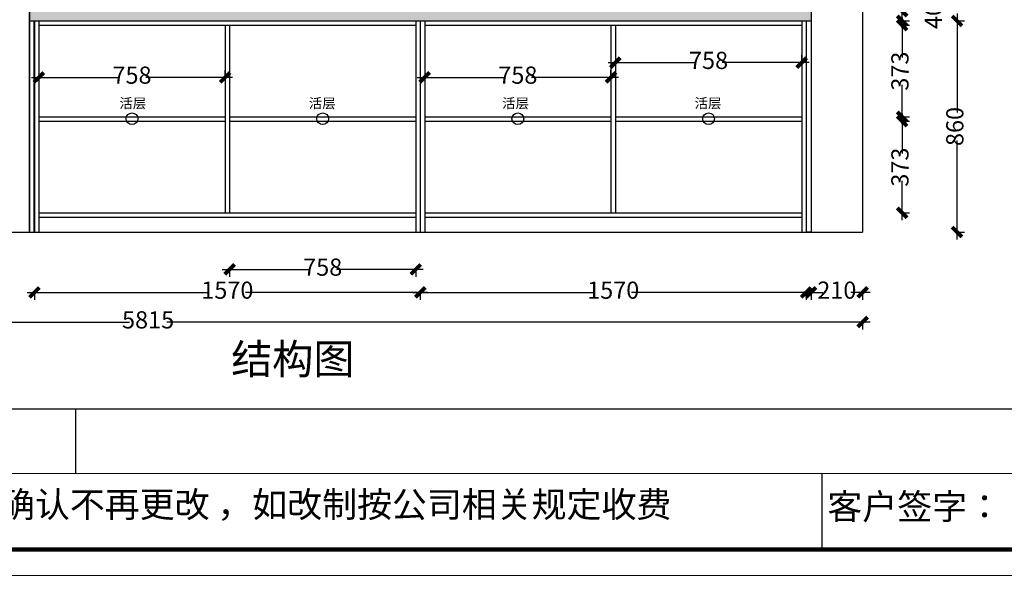
# Model space of a CAD drawing. Units: millimetres. Extents: x 634880 to 655791, y 397631 to 404595.
# Drawn here: x 648833 to 652840, y 397631 to 399894 of the extents above; entities that cross this region are included whole.
import ezdxf

# ---------------------------------------------------------------- set-up
doc = ezdxf.new("R2010")
doc.units = ezdxf.units.MM
doc.layers.add('SH-文字标注', color=2, linetype='Continuous', lineweight=13)
doc.styles.get("Standard").update_dxf_attribs({"font": 'txt', "bigfont": 'gbcbig.shx'})
doc.styles.add('T_12_2', font='txt', dxfattribs={"height": 375.508165})
doc.styles.add('样式 1', font='txt', dxfattribs={"width": 0.8})
doc.dimstyles.new('立面尺寸1', dxfattribs={"dimtxt": 70, "dimasz": 40, "dimexe": 30, "dimexo": 30, "dimtad": 0, "dimdec": 0, "dimtxsty": '样式 1', "dimblk": 'ARCHTICK', "dimcen": 2.5, "dimdle": 30, "dimclrd": 1, "dimclre": 1, "dimclrt": 2, "dimadec": 0, "dimazin": 0, "dimtfac": 1, "dimtdec": 0, "dimtmove": 2, "dimatfit": 3, "dimldrblk": 'DOT', "dimfxl": 1, "dimarcsym": 0})

# ---------------------------------------------------------------- blocks, each defined once
blk = doc.blocks.new('tyj76j6ju6')
at = {"color": 0, "linetype": 'ByBlock', "lineweight": 5}
for p, q in [((37489.3, 124940.3), (26472.7, 124940.3)), ((37489.3, 124941.5), (26976.1, 124941.5)), ((37489.3, 124645.4), (26472.7, 124645.4))]:
    blk.add_line(p, q, dxfattribs=at)
at = {"color": 0}
for p, q in [((30548.9, 124940.3), (30548.9, 124645.4)), ((33967.7, 124645.4), (33967.7, 124296.1))]:
    blk.add_line(p, q, dxfattribs=at)
at = {"linetype": 'ByBlock', "lineweight": 5}
blk.add_lwpolyline([(37607.5, 124177.9), (26354.3, 124177.9), (26354.3, 132020), (37607.5, 132020)], close=True, dxfattribs=at)
blk.add_lwpolyline([(37607.5, 124177.9), (26354.3, 124177.9), (26354.3, 132020), (37607.5, 132020)], close=True, dxfattribs=at)
blk.add_lwpolyline([(37607.5, 124177.9), (26354.3, 124177.9), (26354.3, 132020), (37607.5, 132020)], close=True, dxfattribs=at)
at = {"linetype": 'ByBlock', "lineweight": 5, "const_width": 19.6}
blk.add_lwpolyline([(37489.3, 124296.1), (26472.7, 124296.1), (26472.7, 131901.8), (37489.3, 131901.8)], close=True, dxfattribs=at)
blk.add_lwpolyline([(37489.3, 124296.1), (26472.7, 124296.1), (26472.7, 131901.8), (37489.3, 131901.8)], close=True, dxfattribs=at)
blk.add_lwpolyline([(37489.3, 124296.1), (26472.7, 124296.1), (26472.7, 131901.8), (37489.3, 131901.8)], close=True, dxfattribs=at)
at = {"linetype": 'ByBlock', "lineweight": 5, "char_height": 117.288, "attachment_point": 1}
for s, insert, width in [('{\\fSimSun|b0|i0|c134|p54;备注：设计方案一经确认不再更改 ，如改制按公司相关规定收费}', (28762.6, 124561.6), 6023.046), ('{\\fSimSun|b0|i0|c134|p54;客户签字：}', (33993.7, 124551.7), 1002.227)]:
    blk.add_mtext(s, dxfattribs=dict(at, insert=insert, width=width))
blk = doc.blocks.new('_ArchTick')
at = {"color": 0, "linetype": 'ByBlock', "const_width": 0.4}
blk.add_lwpolyline([(-0.5, -0.5), (0.5, 0.5)], dxfattribs=at)
blk = doc.blocks.new('*D34')
at = {"color": 1, "lineweight": -2, "ltscale": 1000, "transparency": 16777216}
for p, q in [((649669.3, 399653.8), (649669.3, 399688.8)), ((648881.3, 399658.8), (649234.5, 399658.8)), ((648911.3, 399663.8), (648911.3, 399628.8)), ((649699.3, 399658.8), (649346.2, 399658.8))]:
    blk.add_line(p, q, dxfattribs=at)
at = {"layer": 'DEFPOINTS', "color": 0, "ltscale": 1000, "transparency": 16777216}
for p in [(648911.3, 399888.8), (648911.3, 399658.8), (649669.3, 399106.8)]:
    blk.add_point(p, dxfattribs=at)
at = {"color": 1, "lineweight": -2, "ltscale": 1000, "transparency": 16777216, "xscale": 40, "yscale": 40, "zscale": 40, "rotation": 180}
blk.add_blockref('_ArchTick', (648911.3, 399658.8), dxfattribs=at)
at = {"color": 1, "lineweight": -2, "ltscale": 1000, "transparency": 16777216, "xscale": 40, "yscale": 40, "zscale": 40}
blk.add_blockref('_ArchTick', (649669.3, 399658.8), dxfattribs=at)
at = {"color": 2, "ltscale": 1000, "transparency": 16777216, "insert": (649290.3, 399658.8), "char_height": 70, "attachment_point": 5, "style": '样式 1'}
blk.add_mtext('758', dxfattribs=at)
blk = doc.blocks.new('*D35')
at = {"color": 1, "lineweight": -2, "ltscale": 1000, "transparency": 16777216}
for p, q in [((649687.3, 398881.8), (649687.3, 398846.8)), ((650445.3, 398881.8), (650445.3, 398846.8)), ((649657.3, 398876.8), (650010.5, 398876.8)), ((650475.3, 398876.8), (650122.2, 398876.8))]:
    blk.add_line(p, q, dxfattribs=at)
at = {"layer": 'DEFPOINTS', "color": 0, "ltscale": 1000, "transparency": 16777216}
for p in [(649687.3, 399106.8), (650445.3, 399028.8), (649687.3, 398876.8)]:
    blk.add_point(p, dxfattribs=at)
at = {"color": 1, "lineweight": -2, "ltscale": 1000, "transparency": 16777216, "xscale": 40, "yscale": 40, "zscale": 40, "rotation": 180}
blk.add_blockref('_ArchTick', (649687.3, 398876.8), dxfattribs=at)
at = {"color": 1, "lineweight": -2, "ltscale": 1000, "transparency": 16777216, "xscale": 40, "yscale": 40, "zscale": 40}
blk.add_blockref('_ArchTick', (650445.3, 398876.8), dxfattribs=at)
at = {"color": 2, "ltscale": 1000, "transparency": 16777216, "insert": (650066.3, 398876.8), "char_height": 70, "attachment_point": 5, "style": '样式 1'}
blk.add_mtext('758', dxfattribs=at)
blk = doc.blocks.new('*D36')
at = {"color": 1, "lineweight": -2, "ltscale": 1000, "transparency": 16777216}
for p, q in [((651239.3, 399653.8), (651239.3, 399688.8)), ((650451.3, 399658.8), (650804.5, 399658.8)), ((650481.3, 399663.8), (650481.3, 399628.8)), ((651269.3, 399658.8), (650916.2, 399658.8))]:
    blk.add_line(p, q, dxfattribs=at)
at = {"layer": 'DEFPOINTS', "color": 0, "ltscale": 1000, "transparency": 16777216}
for p in [(650481.3, 399888.8), (650481.3, 399658.8), (651239.3, 399106.8)]:
    blk.add_point(p, dxfattribs=at)
at = {"color": 1, "lineweight": -2, "ltscale": 1000, "transparency": 16777216, "xscale": 40, "yscale": 40, "zscale": 40, "rotation": 180}
blk.add_blockref('_ArchTick', (650481.3, 399658.8), dxfattribs=at)
at = {"color": 1, "lineweight": -2, "ltscale": 1000, "transparency": 16777216, "xscale": 40, "yscale": 40, "zscale": 40}
blk.add_blockref('_ArchTick', (651239.3, 399658.8), dxfattribs=at)
at = {"color": 2, "ltscale": 1000, "transparency": 16777216, "insert": (650860.3, 399658.8), "char_height": 70, "attachment_point": 5, "style": '样式 1'}
blk.add_mtext('758', dxfattribs=at)
blk = doc.blocks.new('*D37')
at = {"color": 1, "lineweight": -2, "ltscale": 1000, "transparency": 16777216}
for p, q in [((651257.3, 399723.8), (651257.3, 399688.8)), ((652015.3, 399713.8), (652015.3, 399748.8)), ((651227.3, 399718.8), (651580.5, 399718.8)), ((652045.3, 399718.8), (651692.2, 399718.8))]:
    blk.add_line(p, q, dxfattribs=at)
at = {"layer": 'DEFPOINTS', "color": 0, "ltscale": 1000, "transparency": 16777216}
for p in [(651257.3, 399870.8), (651257.3, 399718.8), (652015.3, 399028.8)]:
    blk.add_point(p, dxfattribs=at)
at = {"color": 1, "lineweight": -2, "ltscale": 1000, "transparency": 16777216, "xscale": 40, "yscale": 40, "zscale": 40, "rotation": 180}
blk.add_blockref('_ArchTick', (651257.3, 399718.8), dxfattribs=at)
at = {"color": 1, "lineweight": -2, "ltscale": 1000, "transparency": 16777216, "xscale": 40, "yscale": 40, "zscale": 40}
blk.add_blockref('_ArchTick', (652015.3, 399718.8), dxfattribs=at)
at = {"color": 2, "ltscale": 1000, "transparency": 16777216, "insert": (651636.3, 399718.8), "char_height": 70, "attachment_point": 5, "style": '样式 1'}
blk.add_mtext('758', dxfattribs=at)
blk = doc.blocks.new('*D41')
at = {"color": 1, "lineweight": -2, "ltscale": 1000, "transparency": 16777216}
for p, q in [((648863.3, 398783), (649604.2, 398783)), ((648893.3, 398788), (648893.3, 398753)), ((650493.3, 398783), (649752.5, 398783)), ((650463.3, 398788), (650463.3, 398753))]:
    blk.add_line(p, q, dxfattribs=at)
at = {"layer": 'DEFPOINTS', "color": 0, "ltscale": 1000, "transparency": 16777216}
for p in [(648893.3, 399076.3), (650463.3, 399076.3), (650463.3, 398783)]:
    blk.add_point(p, dxfattribs=at)
at = {"color": 1, "lineweight": -2, "ltscale": 1000, "transparency": 16777216, "xscale": 40, "yscale": 40, "zscale": 40, "rotation": 180}
blk.add_blockref('_ArchTick', (648893.3, 398783), dxfattribs=at)
at = {"color": 1, "lineweight": -2, "ltscale": 1000, "transparency": 16777216, "xscale": 40, "yscale": 40, "zscale": 40}
blk.add_blockref('_ArchTick', (650463.3, 398783), dxfattribs=at)
at = {"color": 2, "ltscale": 1000, "transparency": 16777216, "insert": (649678.3, 398783), "char_height": 70, "attachment_point": 5, "style": '样式 1'}
blk.add_mtext('1570', dxfattribs=at)
blk = doc.blocks.new('*D42')
at = {"color": 1, "lineweight": -2, "ltscale": 1000, "transparency": 16777216}
for p, q in [((650433.3, 398783), (651174.2, 398783)), ((650463.3, 398788), (650463.3, 398753)), ((652063.3, 398783), (651322.5, 398783)), ((652033.3, 398788), (652033.3, 398753))]:
    blk.add_line(p, q, dxfattribs=at)
at = {"layer": 'DEFPOINTS', "color": 0, "ltscale": 1000, "transparency": 16777216}
for p in [(650463.3, 399051.8), (652033.3, 399059.4), (652033.3, 398783)]:
    blk.add_point(p, dxfattribs=at)
at = {"color": 1, "lineweight": -2, "ltscale": 1000, "transparency": 16777216, "xscale": 40, "yscale": 40, "zscale": 40, "rotation": 180}
blk.add_blockref('_ArchTick', (650463.3, 398783), dxfattribs=at)
at = {"color": 1, "lineweight": -2, "ltscale": 1000, "transparency": 16777216, "xscale": 40, "yscale": 40, "zscale": 40}
blk.add_blockref('_ArchTick', (652033.3, 398783), dxfattribs=at)
at = {"color": 2, "ltscale": 1000, "transparency": 16777216, "insert": (651248.3, 398783), "char_height": 70, "attachment_point": 5, "style": '样式 1'}
blk.add_mtext('1570', dxfattribs=at)
blk = doc.blocks.new('*D43')
at = {"color": 1, "lineweight": -2, "ltscale": 1000, "transparency": 16777216}
for p, q in [((652023.3, 398783), (652101.7, 398783)), ((652053.3, 398788), (652053.3, 398753)), ((652293.3, 398783), (652214.9, 398783)), ((652263.3, 398788), (652263.3, 398753))]:
    blk.add_line(p, q, dxfattribs=at)
at = {"layer": 'DEFPOINTS', "color": 0, "ltscale": 1000, "transparency": 16777216}
for p in [(652053.3, 399108.8), (652263.3, 399108.8), (652263.3, 398783)]:
    blk.add_point(p, dxfattribs=at)
at = {"color": 1, "lineweight": -2, "ltscale": 1000, "transparency": 16777216, "xscale": 40, "yscale": 40, "zscale": 40, "rotation": 180}
blk.add_blockref('_ArchTick', (652053.3, 398783), dxfattribs=at)
at = {"color": 1, "lineweight": -2, "ltscale": 1000, "transparency": 16777216, "xscale": 40, "yscale": 40, "zscale": 40}
blk.add_blockref('_ArchTick', (652263.3, 398783), dxfattribs=at)
at = {"color": 2, "ltscale": 1000, "transparency": 16777216, "insert": (652158.3, 398783), "char_height": 70, "attachment_point": 5, "style": '样式 1'}
blk.add_mtext('210', dxfattribs=at)
blk = doc.blocks.new('*D44')
at = {"color": 1, "lineweight": -2, "ltscale": 1000, "transparency": 16777216}
for p, q in [((646418.3, 398662.1), (649280, 398662.1)), ((646448.3, 398667.1), (646448.3, 398632.1)), ((652293.3, 398662.1), (649431.7, 398662.1)), ((652263.3, 398667.1), (652263.3, 398632.1))]:
    blk.add_line(p, q, dxfattribs=at)
at = {"layer": 'DEFPOINTS', "color": 0, "ltscale": 1000, "transparency": 16777216}
for p in [(646448.3, 399121.5), (652263.3, 399073.5), (646448.3, 398662.1)]:
    blk.add_point(p, dxfattribs=at)
at = {"color": 1, "lineweight": -2, "ltscale": 1000, "transparency": 16777216, "xscale": 40, "yscale": 40, "zscale": 40, "rotation": 180}
blk.add_blockref('_ArchTick', (646448.3, 398662.1), dxfattribs=at)
at = {"color": 1, "lineweight": -2, "ltscale": 1000, "transparency": 16777216, "xscale": 40, "yscale": 40, "zscale": 40}
blk.add_blockref('_ArchTick', (652263.3, 398662.1), dxfattribs=at)
at = {"color": 2, "ltscale": 1000, "transparency": 16777216, "insert": (649355.8, 398662.1), "char_height": 70, "attachment_point": 5, "style": '样式 1'}
blk.add_mtext('5815', dxfattribs=at)
blk = doc.blocks.new('*D54')
at = {"color": 1, "lineweight": -2, "ltscale": 1000, "transparency": 16777216}
for p, q in [((646862.1, 399088.8), (646827.1, 399088.8)), ((646857.1, 399118.8), (646857.1, 398998.8)), ((646852.1, 399028.8), (646887.1, 399028.8))]:
    blk.add_line(p, q, dxfattribs=at)
at = {"layer": 'DEFPOINTS', "color": 0, "ltscale": 1000, "transparency": 16777216}
for p in [(652015.3, 399088.8), (646448.3, 399028.8), (646857.1, 399028.8)]:
    blk.add_point(p, dxfattribs=at)
at = {"color": 1, "lineweight": -2, "ltscale": 1000, "transparency": 16777216, "xscale": 40, "yscale": 40, "zscale": 40}
for p, rotation in [((646857.1, 399088.8), 90), ((646857.1, 399028.8), 270)]:
    blk.add_blockref('_ArchTick', p, dxfattribs=dict(at, rotation=rotation))
at = {"color": 2, "ltscale": 1000, "transparency": 16777216, "insert": (646923, 399058.8), "char_height": 70, "attachment_point": 5, "rotation": 90, "style": '样式 1'}
blk.add_mtext('60', dxfattribs=at)
blk = doc.blocks.new('*D55')
at = {"color": 1, "lineweight": -2, "ltscale": 1000, "transparency": 16777216}
for p, q in [((652424.1, 399509.8), (652424.1, 399349.1)), ((652419.1, 399479.8), (652454.1, 399479.8)), ((652424.1, 399076.8), (652424.1, 399237.4)), ((652419.1, 399106.8), (652454.1, 399106.8))]:
    blk.add_line(p, q, dxfattribs=at)
at = {"layer": 'DEFPOINTS', "color": 0, "ltscale": 1000, "transparency": 16777216}
for p in [(651239.3, 399479.8), (652015.3, 399106.8), (652424.1, 399106.8)]:
    blk.add_point(p, dxfattribs=at)
at = {"color": 1, "lineweight": -2, "ltscale": 1000, "transparency": 16777216, "xscale": 40, "yscale": 40, "zscale": 40}
for p, rotation in [((652424.1, 399479.8), 90), ((652424.1, 399106.8), 270)]:
    blk.add_blockref('_ArchTick', p, dxfattribs=dict(at, rotation=rotation))
at = {"color": 2, "ltscale": 1000, "transparency": 16777216, "insert": (652424.1, 399293.3), "char_height": 70, "attachment_point": 5, "rotation": 90, "style": '样式 1'}
blk.add_mtext('373', dxfattribs=at)
blk = doc.blocks.new('*D56')
at = {"color": 1, "lineweight": -2, "ltscale": 1000, "transparency": 16777216}
for p, q in [((652424.1, 399900.8), (652424.1, 399740.1)), ((652419.1, 399870.8), (652454.1, 399870.8)), ((652424.1, 399467.8), (652424.1, 399628.4)), ((652419.1, 399497.8), (652454.1, 399497.8))]:
    blk.add_line(p, q, dxfattribs=at)
at = {"layer": 'DEFPOINTS', "color": 0, "ltscale": 1000, "transparency": 16777216}
for p in [(652015.3, 399870.8), (652424.1, 399870.8), (650481.3, 399497.8)]:
    blk.add_point(p, dxfattribs=at)
at = {"color": 1, "lineweight": -2, "ltscale": 1000, "transparency": 16777216, "xscale": 40, "yscale": 40, "zscale": 40}
for p, rotation in [((652424.1, 399870.8), 90), ((652424.1, 399497.8), 270)]:
    blk.add_blockref('_ArchTick', p, dxfattribs=dict(at, rotation=rotation))
at = {"color": 2, "ltscale": 1000, "transparency": 16777216, "insert": (652424.1, 399684.3), "char_height": 70, "attachment_point": 5, "rotation": 90, "style": '样式 1'}
blk.add_mtext('373', dxfattribs=at)
blk = doc.blocks.new('*D57')
at = {"color": 1, "lineweight": -2, "ltscale": 1000, "transparency": 16777216}
for p, q in [((652419.1, 399928.8), (652454.1, 399928.8)), ((652424.1, 399858.8), (652424.1, 399958.8)), ((652419.1, 399888.8), (652454.1, 399888.8))]:
    blk.add_line(p, q, dxfattribs=at)
at = {"layer": 'DEFPOINTS', "color": 0, "ltscale": 1000, "transparency": 16777216}
for p in [(652053.3, 399928.8), (652424.1, 399928.8), (652053.3, 399888.8)]:
    blk.add_point(p, dxfattribs=at)
at = {"color": 1, "lineweight": -2, "ltscale": 1000, "transparency": 16777216, "xscale": 40, "yscale": 40, "zscale": 40}
for p, rotation in [((652424.1, 399928.8), 90), ((652424.1, 399888.8), 270)]:
    blk.add_blockref('_ArchTick', p, dxfattribs=dict(at, rotation=rotation))
at = {"color": 2, "ltscale": 1000, "transparency": 16777216, "insert": (652560, 399908.8), "char_height": 70, "attachment_point": 5, "rotation": 90, "style": '样式 1'}
blk.add_mtext('40', dxfattribs=at)
blk = doc.blocks.new('*D58')
at = {"color": 1, "lineweight": -2, "ltscale": 1000, "transparency": 16777216}
for p, q in [((652642.4, 399888.8), (652677.4, 399888.8)), ((652647.4, 399918.8), (652647.4, 399515.7)), ((652647.4, 398998.8), (652647.4, 399401.9)), ((652642.4, 399028.8), (652677.4, 399028.8))]:
    blk.add_line(p, q, dxfattribs=at)
at = {"layer": 'DEFPOINTS', "color": 0, "ltscale": 1000, "transparency": 16777216}
for p in [(651948.2, 399888.8), (652647.4, 399888.8), (651948.2, 399028.8)]:
    blk.add_point(p, dxfattribs=at)
at = {"color": 1, "lineweight": -2, "ltscale": 1000, "transparency": 16777216, "xscale": 40, "yscale": 40, "zscale": 40}
for p, rotation in [((652647.4, 399888.8), 90), ((652647.4, 399028.8), 270)]:
    blk.add_blockref('_ArchTick', p, dxfattribs=dict(at, rotation=rotation))
at = {"color": 2, "ltscale": 1000, "transparency": 16777216, "insert": (652647.4, 399458.8), "char_height": 70, "attachment_point": 5, "rotation": 90, "style": '样式 1'}
blk.add_mtext('860', dxfattribs=at)

msp = doc.modelspace()

# ---------------------------------------------------------------- hatches: boundary and pattern name
at = {"ltscale": 1000}
h = msp.add_hatch(dxfattribs=at)
h.set_pattern_fill('AR-CONC', color=251, scale=0.1)
h.set_pattern_definition([(50, (9977.222, -26516.625), (18.2184669, -1.59390855), [1.905, -20.955]), (355, (9977.222, -26516.625), (-3.52434214, 19.10568452), [1.524, -16.7640584]), (100.4514447, (9978.74, -26516.757), (14.6941247, 17.5117752), [1.6190009, -17.80902446]), (46.1842, (9977.222, -26511.545), (27.1079041, -4.2042328), [2.8575, -31.4325]), (96.6355576, (9979.48, -26511.895), (23.7404134, 24.7426125), [2.4285023, -26.7135608]), (351.184151, (9977.222, -26511.545), (23.7404134, 24.7426125), [2.2859967, -25.1459732]), (21, (9979.762, -26512.815), (15.16143913, -10.22651982), [1.905, -20.955]), (326, (9979.762, -26512.815), (6.18020283, 18.4187966), [1.524, -16.764]), (71.451445, (9981.025, -26513.667), (21.34164193, 8.1922769), [1.6190009, -17.80899376]), (37.5, (9977.2216, -26516.6246), (0.308860325, 8.45550389), [0, -16.5608, 0, -17.018, 0, -16.8275]), (7.5, (9977.222, -26516.625), (6.68196625, 10.01805748), [0, -9.7028, 0, -16.1798, 0, -6.4135]), (327.5, (9971.5574, -26516.6246), (13.559059517, -0.5728744), [0, -6.35, 0, -19.812, 0, -26.289]), (317.5, (9969.017, -26516.625), (14.81291814, 2.5426491), [0, -8.255, 0, -13.1572, 0, -18.669])])
h.paths.add_polyline_path([(652053.3, 399928.8), (648873.3, 399928.8), (648873.3, 399888.8), (652053.3, 399888.8)])

# ---------------------------------------------------------------- linework, layer by layer
at = {"color": 4, "ltscale": 1000}
for p, q in [((648873.3, 401738.8), (648873.3, 399028.8)), ((652053.3, 401738.8), (652053.3, 399028.8)), ((652263.3, 401738.8), (652263.3, 399028.8)), ((648891.3, 399888.8), (648891.3, 399028.8)), ((652053.3, 399028.8), (652263.3, 399028.8))]:
    msp.add_line(p, q, dxfattribs=at)
at = {"color": 7, "ltscale": 1000}
for p, q in [((648873.3, 399888.8), (652053.3, 399888.8)), ((648893.3, 399888.8), (648893.3, 399028.8)), ((648911.3, 399888.8), (648911.3, 399028.8)), ((650445.3, 399888.8), (650445.3, 399028.8)), ((650463.3, 399888.8), (650463.3, 399028.8)), ((650481.3, 399888.8), (650481.3, 399028.8)), ((652015.3, 399888.8), (652015.3, 399028.8)), ((652033.3, 399888.8), (652033.3, 399028.8)), ((648911.3, 399870.8), (650445.3, 399870.8)), ((649669.3, 399870.8), (649669.3, 399106.8)), ((649687.3, 399870.8), (649687.3, 399106.8)), ((650481.3, 399870.8), (652015.3, 399870.8)), ((651239.3, 399870.8), (651239.3, 399106.8)), ((651257.3, 399870.8), (651257.3, 399106.8)), ((648911.3, 399497.8), (649669.3, 399497.8)), ((649687.3, 399497.8), (650445.3, 399497.8)), ((650481.3, 399497.8), (651239.3, 399497.8)), ((651257.3, 399497.8), (652015.3, 399497.8)), ((648911.3, 399479.8), (649669.3, 399479.8)), ((649687.3, 399479.8), (650445.3, 399479.8)), ((650481.3, 399479.8), (651239.3, 399479.8)), ((651257.3, 399479.8), (652015.3, 399479.8)), ((648911.3, 399106.8), (650445.3, 399106.8)), ((648911.3, 399088.8), (650445.3, 399088.8)), ((650481.3, 399106.8), (652015.3, 399106.8)), ((650481.3, 399088.8), (652015.3, 399088.8)), ((646448.3, 399028.8), (652053.3, 399028.8))]:
    msp.add_line(p, q, dxfattribs=at)
at = {"color": 4, "ltscale": 1000}
for points in [[(648873.3, 401738.8), (648533.3, 401738.8), (648533.3, 399028.8), (648873.3, 399028.8)], [(652053.3, 399028.8), (652035.3, 399028.8), (652035.3, 399888.8), (652053.3, 399888.8)]]:
    msp.add_lwpolyline(points, close=True, dxfattribs=at)
at = {"color": 7, "ltscale": 1000}
for centre in [(649290.3, 399490.3), (650066.3, 399490.3), (650860.3, 399490.3), (651636.3, 399490.3)]:
    msp.add_circle(centre, 23.8, dxfattribs=at)

# ---------------------------------------------------------------- block references
at = {"color": 0, "xscale": 0.8880941831125618, "yscale": 0.8880941831125618, "zscale": 0.8880941831125618}
msp.add_blockref('tyj76j6ju6', (621930.3, 287348.9), dxfattribs=at)

# ---------------------------------------------------------------- texts
at = {"color": 7, "ltscale": 1000, "insert": (649944.9, 398495.7), "char_height": 122.55, "attachment_point": 5, "line_spacing_factor": 0.8, "style": 'T_12_2'}
msp.add_mtext('结构图', dxfattribs=at)
at = {"layer": 'SH-文字标注', "color": 7, "char_height": 50, "width": 2579.043, "attachment_point": 5, "line_spacing_factor": 0.8, "style": 'T_12_2'}
for insert in [(649293.7, 399553.4), (650064.4, 399553.4), (650851.1, 399553.4), (651634.1, 399553.4)]:
    msp.add_mtext('{\\H0.8x;活层}', dxfattribs=dict(at, insert=insert))

# ---------------------------------------------------------------- dimensions: what is measured, and where the dimension line sits
at = {"color": 4, "ltscale": 1000}
for base, p1, p2, angle, picture, middle in [((652424.1, 399928.8), (652053.3, 399888.8), (652053.3, 399928.8), 270, '*D57', (652560, 399908.8)), ((652424.1, 399870.8), (650481.3, 399497.8), (652015.3, 399870.8), 270, '*D56', (652424.1, 399684.3)), ((652647.4, 399888.8), (651948.2, 399028.8), (651948.2, 399888.8), 90, '*D58', (652647.4, 399458.8)), ((652424.1, 399106.8), (651239.3, 399479.8), (652015.3, 399106.8), 270, '*D55', (652424.1, 399293.3)), ((646857.1, 399028.8), (652015.3, 399088.8), (646448.3, 399028.8), 270, '*D54', (646923, 399058.8))]:
    dim = msp.add_linear_dim(base=base, p1=p1, p2=p2, angle=angle, dimstyle='立面尺寸1', override={"dimfxl": 5, "dimfxlon": 1}, dxfattribs=at)
    dim.commit()
    dim.dimension.update_dxf_attribs({"geometry": picture, "text_midpoint": middle})
for base, p1, p2, picture, middle in [((648911.3, 399658.8), (649669.3, 399106.8), (648911.3, 399888.8), '*D34', (649290.3, 399658.8)), ((650481.3, 399658.8), (651239.3, 399106.8), (650481.3, 399888.8), '*D36', (650860.3, 399658.8)), ((651257.3, 399718.8), (652015.3, 399028.8), (651257.3, 399870.8), '*D37', (651636.3, 399718.8)), ((646448.3, 398662.1), (652263.3, 399073.5), (646448.3, 399121.5), '*D44', (649355.8, 398662.1)), ((649687.3, 398876.8), (650445.3, 399028.8), (649687.3, 399106.8), '*D35', (650066.3, 398876.8)), ((652263.3, 398783), (652053.3, 399108.8), (652263.3, 399108.8), '*D43', (652158.3, 398783)), ((650463.3, 398783), (648893.3, 399076.3), (650463.3, 399076.3), '*D41', (649678.3, 398783)), ((652033.3, 398783), (650463.3, 399051.8), (652033.3, 399059.4), '*D42', (651248.3, 398783))]:
    dim = msp.add_linear_dim(base=base, p1=p1, p2=p2, dimstyle='立面尺寸1', override={"dimfxl": 5, "dimfxlon": 1}, dxfattribs=at)
    dim.commit()
    dim.dimension.update_dxf_attribs({"geometry": picture, "text_midpoint": middle})

doc.saveas('drawing.dxf')
